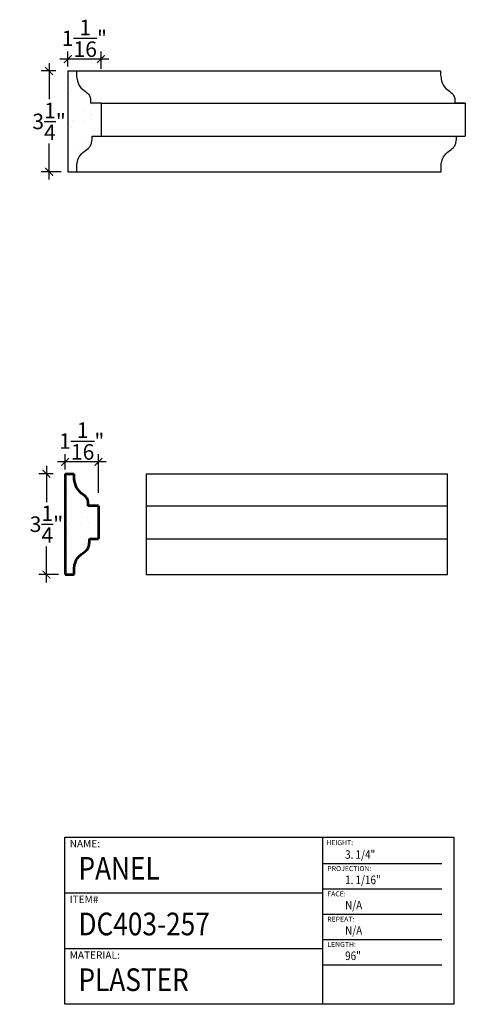
# Model space of a CAD drawing. Units: inches. Extents: x -126.1 to -111.8, y 233.3 to 265.1.
import ezdxf

# ---------------------------------------------------------------- set-up
doc = ezdxf.new("R2010")
doc.units = ezdxf.units.IN
doc.header["$MEASUREMENT"] = 0
doc.layers.add('OBJECT', color=7, linetype='Continuous')
doc.layers.add('Text', color=7, linetype='Continuous')
doc.layers.add('SIDEVIEW', color=7, linetype='Continuous', lineweight=53)
doc.styles.add('ARIAL', font='arial.ttf', dxfattribs={"width": 0.85})
doc.styles.add('NOTES 4', font='arial.ttf', dxfattribs={"height": 0.5})
doc.styles.get("Standard").update_dxf_attribs({"font": 'MTCORSVA.TTF'})
doc.dimstyles.new('DIM-4', dxfattribs={"dimtxt": 0.375, "dimasz": 0.25, "dimexe": 0.25, "dimexo": 1, "dimgap": 0.125, "dimtad": 0, "dimtih": 1, "dimtoh": 1, "dimdec": 4, "dimzin": 3, "dimdsep": 46, "dimlunit": 5, "dimtxsty": 'NOTES 4', "dimblk1": 'ARCHTICK', "dimblk2": 'ARCHTICK', "dimsah": 1, "dimcen": 0, "dimdle": 0.25, "dimclrd": 256, "dimclre": 256, "dimclrt": 256, "dimadec": 0, "dimazin": 0, "dimtfac": 1, "dimtdec": 4, "dimtix": 1, "dimtmove": 2, "dimatfit": 3, "dimldrblk": 'ARCHTICK', "dimfxl": 0, "dimtolj": 1, "dimtzin": 0, "dimlwd": -1, "dimlwe": -1, "dimarcsym": 0})

# ---------------------------------------------------------------- blocks, each defined once
blk = doc.blocks.new('Model Name')
at = {"style": 'ARIAL', "width": 0.85}
for tag, p in [('PATTERN_NAME', (132.9057, -213.0898)), ('ITEM#', (132.9057, -213.5898)), ('MATERIAL', (132.9057, -214.0898))]:
    blk.add_attdef(tag, p, '', height=0.2031, dxfattribs=at)
at = {"layer": 'Text', "color": 7, "char_height": 0.066406, "width": 8.595154, "attachment_point": 1}
for s, insert in [('{\\fSwis721 LtEx BT|b0|i0|c0|p34;\\C256;NAME:}', (132.8267, -212.7342)), ('{\\fSwis721 LtEx BT|b0|i0|c0|p34;\\C256;ITEM#}', (132.8267, -213.2342)), ('{\\fSwis721 LtEx BT|b0|i0|c0|p34;\\C256;MATERIAL:}', (132.8267, -213.7342))]:
    blk.add_mtext(s, dxfattribs=dict(at, insert=insert))
blk = doc.blocks.new('Layout sizes')
for p, q in [((6.6895, 1.3789), (7.8636, 1.3789)), ((6.6895, 1.1289), (7.8636, 1.1289)), ((6.6895, 0.8789), (7.8636, 0.8789)), ((6.6895, 0.6289), (7.8636, 0.6289)), ((6.6895, 0.3789), (7.8636, 0.3789))]:
    blk.add_line(p, q)
at = {"style": 'ARIAL', "width": 0.85}
for tag, p in [('HEIGHT:', (6.908, 1.4252)), ('PROJECTION:', (6.908, 1.1752)), ('FACE:', (6.908, 0.9252)), ('REPEAT:', (6.908, 0.6752)), ('LENGTH:', (6.908, 0.4252)), ('OTHER:', (6.908, 0.1752))]:
    blk.add_attdef(tag, p, '', height=0.0845, dxfattribs=at)
blk.add_attdef('OTHER', (6.7262, 0.2956), '', height=0.0625)
at = {"layer": 'Text', "color": 7, "char_height": 0.049805, "width": 6.446366, "attachment_point": 1}
for s, insert in [('{\\fSwis721 LtEx BT|b0|i0|c0|p34;\\C256;HEIGHT:}', (6.7216, 1.61)), ('{\\fSwis721 LtEx BT|b0|i0|c0|p34;\\C256;PROJECTION:}', (6.7323, 1.3537)), ('{\\fSwis721 LtEx BT|b0|i0|c0|p34;\\C256;FACE:}', (6.7323, 1.1037)), ('{\\fSwis721 LtEx BT|b0|i0|c0|p34;\\C256;REPEAT:}', (6.7323, 0.8537)), ('{\\fSwis721 LtEx BT|b0|i0|c0|p34;\\C256;LENGTH:}', (6.7323, 0.6037))]:
    blk.add_mtext(s, dxfattribs=dict(at, insert=insert))
blk = doc.blocks.new('_ArchTick')
at = {"color": 0, "linetype": 'ByBlock', "const_width": 0.15}
blk.add_lwpolyline([(-0.5, -0.5), (0.5, 0.5)], dxfattribs=at)
blk = doc.blocks.new('*D26')
at = {"linetype": 'ByBlock'}
for p, q in [((-124.582, 263.551), (-124.582, 264.041)), ((-123.509, 263.483), (-123.509, 264.041))]:
    blk.add_line(p, q, dxfattribs=at)
blk.add_line((-123.259, 263.791), (-124.832, 263.791))
at = {"linetype": 'ByBlock', "xscale": 0.25, "yscale": 0.25, "zscale": 0.25, "rotation": 180}
blk.add_blockref('_ArchTick', (-124.582, 263.791), dxfattribs=at)
at = {"linetype": 'ByBlock', "xscale": 0.25, "yscale": 0.25, "zscale": 0.25}
blk.add_blockref('_ArchTick', (-123.509, 263.791), dxfattribs=at)
at = {"linetype": 'ByBlock', "insert": (-124.046, 264.462), "char_height": 0.5, "attachment_point": 5, "style": 'NOTES 4'}
blk.add_mtext('\\A1;1{\\H1.000000x;\\S1/16;}"', dxfattribs=at)
blk = doc.blocks.new('*D27')
for p, q in [((-125.184, 263.658), (-125.184, 262.496)), ((-125.184, 259.906), (-125.184, 261.068))]:
    blk.add_line(p, q)
at = {"linetype": 'ByBlock'}
for p, q in [((-124.966, 263.408), (-125.434, 263.408)), ((-124.799, 260.156), (-125.434, 260.156))]:
    blk.add_line(p, q, dxfattribs=at)
at = {"linetype": 'ByBlock', "xscale": 0.25, "yscale": 0.25, "zscale": 0.25}
for p, rotation in [((-125.184, 263.408), 90), ((-125.184, 260.156), 270)]:
    blk.add_blockref('_ArchTick', p, dxfattribs=dict(at, rotation=rotation))
at = {"linetype": 'ByBlock', "insert": (-125.184, 261.782), "char_height": 0.5, "attachment_point": 5, "style": 'NOTES 4'}
blk.add_mtext('\\A1;3{\\H1.000000x;\\S1/4;}"', dxfattribs=at)
blk = doc.blocks.new('*D31')
blk.add_line((-123.343, 250.805), (-124.916, 250.805))
at = {"linetype": 'ByBlock'}
for p, q in [((-124.666, 250.565), (-124.666, 251.055)), ((-123.593, 249.805), (-123.593, 251.055))]:
    blk.add_line(p, q, dxfattribs=at)
at = {"linetype": 'ByBlock', "xscale": 0.25, "yscale": 0.25, "zscale": 0.25, "rotation": 180}
blk.add_blockref('_ArchTick', (-124.666, 250.805), dxfattribs=at)
at = {"linetype": 'ByBlock', "xscale": 0.25, "yscale": 0.25, "zscale": 0.25}
blk.add_blockref('_ArchTick', (-123.593, 250.805), dxfattribs=at)
at = {"linetype": 'ByBlock', "insert": (-124.13, 251.477), "char_height": 0.5, "attachment_point": 5, "style": 'NOTES 4'}
blk.add_mtext('\\A1;1{\\H1.000000x;\\S1/16;}"', dxfattribs=at)
blk = doc.blocks.new('*D32')
for p, q in [((-125.268, 250.673), (-125.268, 249.511)), ((-125.268, 246.921), (-125.268, 248.083))]:
    blk.add_line(p, q)
at = {"linetype": 'ByBlock'}
for p, q in [((-125.05, 250.423), (-125.518, 250.423)), ((-124.883, 247.171), (-125.518, 247.171))]:
    blk.add_line(p, q, dxfattribs=at)
at = {"linetype": 'ByBlock', "xscale": 0.25, "yscale": 0.25, "zscale": 0.25}
for p, rotation in [((-125.268, 250.423), 90), ((-125.268, 247.171), 270)]:
    blk.add_blockref('_ArchTick', p, dxfattribs=dict(at, rotation=rotation))
at = {"linetype": 'ByBlock', "insert": (-125.268, 248.797), "char_height": 0.5, "attachment_point": 5, "style": 'NOTES 4'}
blk.add_mtext('\\A1;3{\\H1.000000x;\\S1/4;}"', dxfattribs=at)

msp = doc.modelspace()

# ---------------------------------------------------------------- hatches: boundary and pattern name
at = {"layer": 'OBJECT', "linetype": 'ByBlock'}
h = msp.add_hatch(dxfattribs=at)
h.set_pattern_fill('AR-SAND', color=0, scale=0.5)
h.set_pattern_definition([(37.5, (-41.23755, -12.09325), (-0.0314967, 0.9634119), [0, -0.76, 0, -0.85, 0, -0.8125]), (7.5, (-41.2376, -12.0933), (0.8848884, 1.411073), [0, -0.41, 0, -0.685, 0, -0.2625]), (327.5, (-41.85255, -12.09325), (1.557071, 0.0028295), [0, -0.25, 0, -0.9, 0, -1.175]), (317.5, (-41.8526, -12.0933), (1.503063, 0.438838), [0, -0.125, 0, -0.59, 0, -0.675])])
edge = h.paths.add_edge_path()
edge.add_line((-123.50904, 262.37183), (-123.8491, 262.37183))
edge.add_spline(control_points=[(-123.8491, 262.37183), (-123.84883, 262.39635), (-123.84804, 262.46767), (-123.85259, 262.60108), (-123.98166, 262.73799), (-124.16942, 262.85015), (-124.2785, 263.06403), (-124.29646, 263.21457), (-124.30403, 263.27803)], knot_values=[0, 0, 0, 0, 0.07397307, 0.21516491, 0.38350872, 0.60642487, 0.86974591, 1.06168562, 1.06168562, 1.06168562, 1.06168562], degree=3, periodic=0)
edge.add_line((-124.30403, 263.27803), (-124.30403, 263.40827))
edge.add_line((-124.30403, 263.40827), (-124.58241, 263.40827))
edge.add_line((-124.58241, 263.40827), (-124.58241, 260.15594))
edge.add_line((-124.58241, 260.15594), (-124.29074, 260.15594))
edge.add_spline(control_points=[(-124.29074, 260.15594), (-124.29045, 260.19431), (-124.28994, 260.25973), (-124.29354, 260.37354), (-124.2666, 260.51574), (-124.20585, 260.67066), (-124.07431, 260.80263), (-123.95049, 260.89106), (-123.84057, 260.99117), (-123.80877, 261.09845), (-123.79638, 261.202), (-123.79356, 261.27044), (-123.79211, 261.30553)], knot_values=[0, 0, 0, 0, 0.11517309, 0.19636442, 0.34070433, 0.54719797, 0.68307452, 0.89183617, 1.00847739, 1.11729396, 1.21727095, 1.32251027, 1.32251027, 1.32251027, 1.32251027], degree=3, periodic=0)
edge.add_line((-123.79211, 261.30553), (-123.50904, 261.30553))
edge.add_line((-123.50904, 261.30553), (-123.50904, 262.37183))
h = msp.add_hatch(dxfattribs=at)
h.set_pattern_fill('AR-SAND', color=0, scale=0.5)
h.set_pattern_definition([(37.5, (-41.32146, -25.0786), (-0.0314967, 0.9634119), [0, -0.76, 0, -0.85, 0, -0.8125]), (7.5, (-41.3215, -25.0786), (0.8848884, 1.411073), [0, -0.41, 0, -0.685, 0, -0.2625]), (327.5, (-41.93646, -25.0786), (1.557071, 0.0028295), [0, -0.25, 0, -0.9, 0, -1.175]), (317.5, (-41.9365, -25.0786), (1.503063, 0.438838), [0, -0.125, 0, -0.59, 0, -0.675])])
edge = h.paths.add_edge_path()
edge.add_line((-123.59294, 249.38646), (-123.933, 249.38646))
edge.add_spline(control_points=[(-123.933, 249.38646), (-123.93273, 249.41098), (-123.93194, 249.4823), (-123.93649, 249.6157), (-124.06556, 249.75262), (-124.25332, 249.86478), (-124.36241, 250.07866), (-124.38036, 250.2292), (-124.38793, 250.29266)], knot_values=[0, 0, 0, 0, 0.07397307, 0.21516491, 0.38350872, 0.60642487, 0.86974591, 1.06168562, 1.06168562, 1.06168562, 1.06168562], degree=3, periodic=0)
edge.add_line((-124.38793, 250.29266), (-124.38793, 250.4229))
edge.add_line((-124.38793, 250.4229), (-124.66632, 250.4229))
edge.add_line((-124.66632, 250.4229), (-124.66632, 247.17057))
edge.add_line((-124.66632, 247.17057), (-124.37465, 247.17057))
edge.add_spline(control_points=[(-124.37465, 247.17057), (-124.37435, 247.20894), (-124.37385, 247.27436), (-124.37745, 247.38817), (-124.3505, 247.53037), (-124.28975, 247.68529), (-124.15821, 247.81726), (-124.0344, 247.90569), (-123.92448, 248.00579), (-123.89267, 248.11308), (-123.88029, 248.21663), (-123.87746, 248.28507), (-123.87601, 248.32016)], knot_values=[0, 0, 0, 0, 0.11517309, 0.19636442, 0.34070433, 0.54719797, 0.68307452, 0.89183617, 1.00847739, 1.11729396, 1.21727095, 1.32251027, 1.32251027, 1.32251027, 1.32251027], degree=3, periodic=0)
edge.add_line((-123.87601, 248.32016), (-123.59294, 248.32016))
edge.add_line((-123.59294, 248.32016), (-123.59294, 249.38646))

# ---------------------------------------------------------------- linework, layer by layer
at = {"linetype": 'ByBlock'}
for p, q in [((-124.58241, 263.40827), (-124.58241, 260.15594)), ((-124.58241, 263.40827), (-124.30403, 263.40827)), ((-124.58241, 263.40827), (-124.58241, 260.15594)), ((-124.30403, 263.40827), (-124.30403, 263.27803)), ((-124.30403, 263.40827), (-112.55777, 263.40827)), ((-112.55777, 263.40827), (-112.55777, 263.27803)), ((-123.50904, 262.37183), (-123.8491, 262.37183)), ((-123.50904, 262.37183), (-123.50904, 261.30553)), ((-123.50904, 262.37183), (-111.76279, 262.37183)), ((-111.76279, 262.37183), (-112.10284, 262.37183)), ((-111.76279, 262.37183), (-111.76279, 261.30553)), ((-123.79211, 261.30553), (-123.50904, 261.30553)), ((-123.50904, 261.30553), (-112.04585, 261.30553)), ((-112.04585, 261.30553), (-111.76279, 261.30553)), ((-124.58241, 260.15594), (-124.29074, 260.15594)), ((-124.29074, 260.15594), (-112.54449, 260.15594)), ((-122.05305, 250.4229), (-112.33331, 250.4229)), ((-122.05305, 250.4229), (-122.05305, 247.17057)), ((-112.33331, 247.17057), (-112.33331, 250.4229)), ((-122.05305, 249.38646), (-112.33331, 249.38646)), ((-122.05305, 248.32016), (-112.33331, 248.32016)), ((-122.05305, 247.17057), (-112.33331, 247.17057))]:
    msp.add_line(p, q, dxfattribs=at)
for p, q in [((-124.67334, 236.91155), (-116.35148, 236.91155)), ((-124.67334, 235.1147), (-116.35148, 235.1147))]:
    msp.add_line(p, q)
for points in [[(-124.30403, 263.27803), (-124.27149, 263.08887), (-124.14495, 262.85795), (-123.97165, 262.71774), (-123.86711, 262.58579), (-123.84868, 262.4458), (-123.8491, 262.37183)], [(-112.55777, 263.27803), (-112.52524, 263.08887), (-112.3987, 262.85795), (-112.22539, 262.71774), (-112.12086, 262.58579), (-112.10242, 262.4458), (-112.10284, 262.37183)], [(-124.29074, 260.15594), (-124.29074, 260.27111), (-124.29074, 260.3523), (-124.26677, 260.49464), (-124.18286, 260.68331), (-124.09011, 260.78262), (-123.92781, 260.91392), (-123.84797, 260.99895), (-123.81121, 261.10137), (-123.79784, 261.20045), (-123.79211, 261.30553)], [(-112.54449, 260.15594), (-112.54449, 260.27111), (-112.54449, 260.3523), (-112.52051, 260.49464), (-112.4366, 260.68331), (-112.34386, 260.78262), (-112.18156, 260.91392), (-112.10172, 260.99895), (-112.06495, 261.10137), (-112.05159, 261.20045), (-112.04585, 261.30553)]]:
    msp.add_spline(points, degree=3, dxfattribs=at)
at = {"layer": 'OBJECT'}
msp.add_line((-116.35148, 233.31785), (-116.35148, 238.7084), dxfattribs=at)
msp.add_lwpolyline([(-124.67334, 238.7084), (-112.13201, 238.7084), (-112.13201, 233.31785), (-124.67334, 233.31785)], close=True, dxfattribs=at)
at = {"layer": 'SIDEVIEW', "linetype": 'ByBlock'}
for p, q in [((-124.66632, 250.4229), (-124.66632, 247.17057)), ((-124.66632, 250.4229), (-124.38793, 250.4229)), ((-124.66632, 250.4229), (-124.66632, 247.17057)), ((-124.38793, 250.4229), (-124.38793, 250.29266)), ((-123.59294, 249.38646), (-123.933, 249.38646)), ((-123.59294, 249.38646), (-123.59294, 248.32016)), ((-123.87601, 248.32016), (-123.59294, 248.32016)), ((-124.66632, 247.17057), (-124.37465, 247.17057))]:
    msp.add_line(p, q, dxfattribs=at)
for points in [[(-124.38793, 250.29266), (-124.3554, 250.1035), (-124.22886, 249.87258), (-124.05555, 249.73237), (-123.95102, 249.60042), (-123.93258, 249.46043), (-123.933, 249.38646)], [(-124.37465, 247.17057), (-124.37465, 247.28574), (-124.37465, 247.36693), (-124.35067, 247.50927), (-124.26676, 247.69794), (-124.17402, 247.79725), (-124.01172, 247.92855), (-123.93187, 248.01358), (-123.89511, 248.116), (-123.88174, 248.21508), (-123.87601, 248.32016)]]:
    msp.add_spline(points, degree=3, dxfattribs=at)

# ---------------------------------------------------------------- block references
at = {"layer": 'OBJECT'}
for name, p, xscale, yscale, zscale, values in [('Model Name', (-601.85866, 1003.12056), 3.59369974841826, 3.59369974841826, 3.59369974841826, {'PATTERN_NAME': 'PANEL', 'ITEM#': 'DC403-257', 'MATERIAL': 'PLASTER'}), ('Layout sizes', (-138.18706, 233.35693), 3.264165953861653, 3.264165953861653, 3.264165953861653, {'HEIGHT:': '3. 1/4"', 'PROJECTION:': '1. 1/16"', 'FACE:': 'N/A', 'REPEAT:': 'N/A', 'LENGTH:': '96"'})]:
    msp.add_blockref(name, p, dxfattribs=dict(at, xscale=xscale, yscale=yscale, zscale=zscale)).add_auto_attribs(values)

# ---------------------------------------------------------------- dimensions: what is measured, and where the dimension line sits
at = {"linetype": 'ByBlock'}
for base, p1, p2, picture, middle in [((-124.58241, 263.79073), (-123.50904, 262.48322), (-124.58241, 262.55074), '*D26', (-124.04573, 264.46199)), ((-124.66632, 250.80536), (-123.59294, 248.80536), (-124.66632, 249.56537), '*D31', (-124.12963, 251.47662))]:
    dim = msp.add_linear_dim(base=base, p1=p1, p2=p2, dimstyle='DIM-4', override={"dimpost": '"'}, dxfattribs=at)
    dim.commit()
    dim.dimension.update_dxf_attribs({"geometry": picture, "text_midpoint": middle, "dimtype": 160})
for base, p1, p2, picture, middle in [((-125.18399, 260.15594), (-123.96631, 263.40827), (-123.79942, 260.15594), '*D27', (-125.18399, 261.78211)), ((-125.26789, 247.17057), (-124.05022, 250.4229), (-123.88332, 247.17057), '*D32', (-125.26789, 248.79674))]:
    dim = msp.add_linear_dim(base=base, p1=p1, p2=p2, angle=90, dimstyle='DIM-4', override={"dimpost": '"'}, dxfattribs=at)
    dim.commit()
    dim.dimension.update_dxf_attribs({"geometry": picture, "text_midpoint": middle})

doc.saveas('drawing.dxf')
